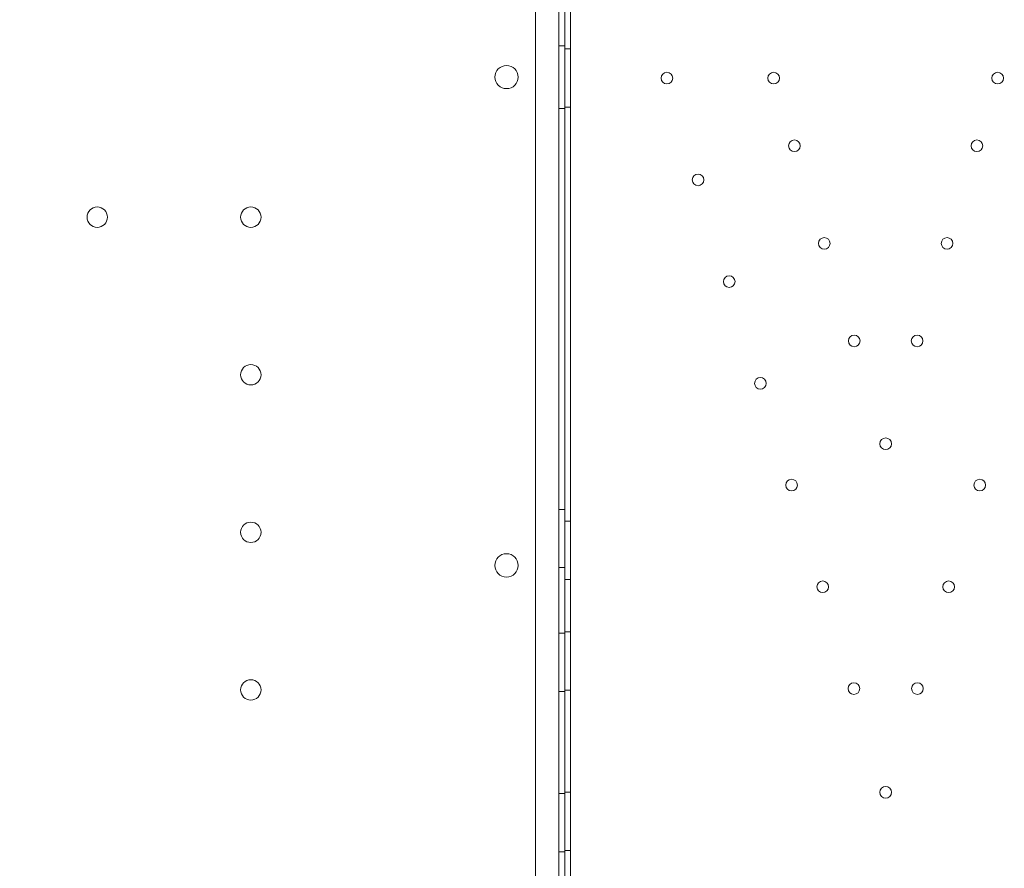
# Model space of a CAD drawing. Units: millimetres. Extents: x 30321 to 41802, y 31195 to 42652.
# Drawn here: x 35474 to 35811, y 36678 to 36970 of the extents above; entities that cross this region are included whole.
import ezdxf

# ---------------------------------------------------------------- set-up
doc = ezdxf.new("R2010")
doc.units = ezdxf.units.MM

# ---------------------------------------------------------------- blocks, each defined once
blk = doc.blocks.new('A$C3EB324DC')
at = {"color": 0, "linetype": 'Continuous', "lineweight": 0}
for p, q in [((-14911.77, 4719.93), (-14911.77, 3811.93)), ((-14919.77, 3846.93), (-14919.77, 4684.93)), ((-14909.78, 4542.73), (-14909.78, 3988.87)), ((-14909.77, 4542.58), (-14909.77, 3988.87)), ((-14907.77, 3988.58), (-14907.77, 4542.58)), ((-14911.77, 4276.71), (-14909.77, 4276.71)), ((-14909.77, 4275.58), (-14907.77, 4275.58)), ((-14911.77, 4255.15), (-14909.77, 4255.15)), ((-14907.77, 4255.58), (-14909.77, 4255.58)), ((-14911.77, 4117.65), (-14909.77, 4117.65)), ((-14907.77, 4113.58), (-14909.77, 4113.58)), ((-14911.77, 4097.65), (-14909.77, 4097.65)), ((-14907.77, 4093.58), (-14909.77, 4093.58)), ((-14911.77, 4075.15), (-14909.77, 4075.15)), ((-14907.77, 4075.58), (-14909.77, 4075.58)), ((-14911.77, 4055.15), (-14909.77, 4055.15)), ((-14907.77, 4055.58), (-14909.77, 4055.58)), ((-14911.77, 4020.15), (-14909.77, 4020.15)), ((-14907.77, 4020.58), (-14909.77, 4020.58)), ((-14911.77, 4000.15), (-14909.77, 4000.15)), ((-14907.77, 4000.58), (-14909.77, 4000.58))]:
    blk.add_line(p, q, dxfattribs=at)
for centre, radius in [((-14874.77, 4265.58), 2), ((-14838.17, 4265.58), 2), ((-14761.38, 4265.58), 2), ((-14831.06, 4242.36), 2), ((-14768.49, 4242.36), 2), ((-14864.09, 4230.68), 2), ((-15070.06, 4217.88), 3.5), ((-15017.41, 4217.88), 3.5), ((-14820.82, 4208.89), 2), ((-14778.73, 4208.89), 2), ((-14853.41, 4195.78), 2), ((-14810.57, 4175.43), 2), ((-14788.98, 4175.43), 2), ((-15017.41, 4163.83), 3.5), ((-14842.72, 4160.88), 2), ((-14799.77, 4140.15), 2), ((-14832.04, 4125.98), 2), ((-14767.51, 4125.98), 2), ((-15017.41, 4109.77), 3.5), ((-14929.75, 4098.44), 4), ((-14821.35, 4091.08), 2), ((-14778.19, 4091.08), 2), ((-15017.41, 4055.72), 3.5), ((-14810.67, 4056.18), 2), ((-14788.88, 4056.18), 2), ((-14799.77, 4020.58), 2)]:
    blk.add_circle(centre, radius, dxfattribs=at)
for centre, start, end in [((-14929.75, 4265.89), 0.6058, 179.3942), ((-14929.75, 4265.97), 180.6058, 359.3942)]:
    blk.add_arc(centre, 4, start, end, dxfattribs=at)

msp = doc.modelspace()

# ---------------------------------------------------------------- linework, layer by layer
msp.add_open_spline([(31285.513, 35036.285), (31286.932, 35565.424), (31471.203, 36293.558), (31535.136, 38021.823), (30274.24, 39647.843), (31308.765, 41500.494), (33132.927, 42412.032), (35238.243, 42151.388), (37681.097, 41925.435), (38815.836, 40143.755), (40661.791, 39056.374), (42440.538, 36379.59), (39910.539, 34252.782), (39278.007, 31585.577), (37073.484, 31075.359), (35386.996, 31442.068), (34296.633, 32941.209), (32147.376, 32745.466), (31285.061, 34259.013), (31285.501, 35031.738), (31285.513, 35036.285)], degree=3, knots=[0, 0, 0, 0, 1588.0160065, 2226.8056885, 5151.9351888, 6782.0023202, 7804.8393193, 11133.519032, 12990.6834642, 14740.7512536, 16981.7523691, 19694.3777405, 22467.9162792, 25475.4802673, 27141.8128696, 28637.6346582, 30468.8773491, 32141.3063979, 34446.3352716, 34459.9833633, 34459.9833633, 34459.9833633, 34459.9833633])

# ---------------------------------------------------------------- block references
msp.add_blockref('A$C3EB324DC', (50570.426, 32683.918))

doc.saveas('drawing.dxf')
